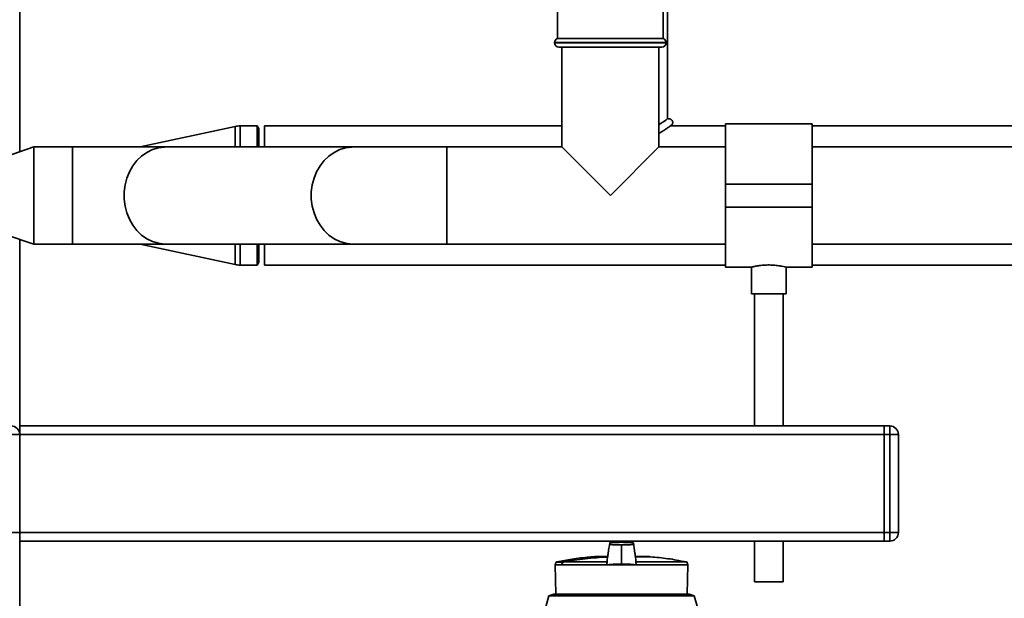
# Paper-space layout 'Blatt1' of a CAD drawing. Units: millimetres. Extents: x 0 to 5940, y 0 to 4200.
# Drawn here: x 1009 to 1351, y 2345 to 2546 of the extents above; entities that cross this region are included whole.
import ezdxf

# ---------------------------------------------------------------- set-up
doc = ezdxf.new("R2010")
doc.units = ezdxf.units.MM
doc.header["$LTSCALE"] = 10

psp = doc.layouts.new('Blatt1')

# ---------------------------------------------------------------- linework, layer by layer
at = {"color": 7, "linetype": 'Continuous', "lineweight": 35}
for p, q in [((1009.46, 2500.02), (1009.46, 3235.84)), ((1234.31, 2511.4), (1234.31, 2615.34)), ((1232.81, 2539.34), (1232.81, 2595.34)), ((1196.11, 2581.84), (1196.11, 2539.34)), ((1232.81, 2539.34), (1196.11, 2539.34)), ((1195.11, 2537.92), (1195.11, 2537.84)), ((1233.81, 2537.92), (1195.11, 2537.92)), ((1195.11, 2537.84), (1233.81, 2537.84)), ((1196.61, 2536.34), (1232.31, 2536.34)), ((1197.61, 2536.34), (1197.61, 2501.69)), ((1231.31, 2501.69), (1231.31, 2536.34)), ((1233.81, 2537.84), (1233.81, 2537.92)), ((1084.27, 2508.81), (1051.26, 2501.69)), ((1084.27, 2508.81), (1084.27, 2501.69)), ((1091.88, 2508.99), (1085.96, 2508.99)), ((1085.96, 2508.99), (1085.96, 2501.69)), ((1092.46, 2507.99), (1091.88, 2508.99)), ((1091.88, 2508.99), (1091.88, 2501.69)), ((1197.61, 2508.99), (1094.46, 2508.99)), ((1094.46, 2508.99), (1094.46, 2501.69)), ((1254.46, 2508.99), (1235.29, 2508.99)), ((1284.46, 2509.69), (1254.46, 2509.69)), ((1254.46, 2509.69), (1254.46, 2488.84)), ((1284.46, 2509.69), (1284.46, 2488.84)), ((1373.71, 2508.99), (1284.46, 2508.99)), ((1092.46, 2507.99), (1092.46, 2501.69)), ((1014.35, 2501.69), (1004.46, 2498.32)), ((1027.81, 2501.69), (1014.35, 2501.69)), ((1014.35, 2484.84), (1014.35, 2501.69)), ((1060.28, 2501.69), (1027.81, 2501.69)), ((1027.81, 2501.69), (1027.81, 2467.99)), ((1125.24, 2501.69), (1060.28, 2501.69)), ((1157.71, 2501.69), (1125.24, 2501.69)), ((1197.61, 2501.69), (1157.71, 2501.69)), ((1157.71, 2501.69), (1157.71, 2467.99)), ((1197.61, 2501.69), (1214.46, 2484.84)), ((1214.46, 2484.84), (1231.31, 2501.69)), ((1254.46, 2501.69), (1231.31, 2501.69)), ((1373.71, 2501.69), (1284.46, 2501.69)), ((1284.46, 2488.84), (1254.46, 2488.84)), ((1254.46, 2488.84), (1254.46, 2480.84)), ((1284.46, 2488.84), (1284.46, 2480.84)), ((1014.35, 2467.99), (1014.35, 2484.84)), ((1284.46, 2480.84), (1254.46, 2480.84)), ((1254.46, 2480.84), (1254.46, 2459.99)), ((1284.46, 2480.84), (1284.46, 2459.99)), ((1004.46, 2471.35), (1014.35, 2467.99)), ((1009.46, 2404.84), (1009.46, 2469.65)), ((1014.35, 2467.99), (1027.81, 2467.99)), ((1027.81, 2467.99), (1060.28, 2467.99)), ((1051.26, 2467.99), (1084.27, 2460.87)), ((1060.28, 2467.99), (1125.24, 2467.99)), ((1084.27, 2467.99), (1084.27, 2460.87)), ((1085.96, 2467.99), (1085.96, 2460.69)), ((1091.88, 2467.99), (1091.88, 2460.69)), ((1092.46, 2467.99), (1092.46, 2461.69)), ((1094.46, 2467.99), (1094.46, 2460.69)), ((1125.24, 2467.99), (1157.71, 2467.99)), ((1157.71, 2467.99), (1254.46, 2467.99)), ((1284.46, 2467.99), (1377.11, 2467.99)), ((1085.96, 2460.69), (1091.88, 2460.69)), ((1091.88, 2460.69), (1092.46, 2461.69)), ((1094.46, 2460.69), (1254.46, 2460.69)), ((1284.46, 2460.69), (1377.11, 2460.69)), ((1254.46, 2459.99), (1263.53, 2459.99)), ((1263.46, 2460), (1263.46, 2450.72)), ((1275.43, 2459.99), (1284.46, 2459.99)), ((1275.46, 2450.72), (1275.46, 2459.99)), ((1275.46, 2450.72), (1263.46, 2450.72)), ((1264.46, 2450.72), (1264.46, 2404.84)), ((1274.46, 2404.84), (1274.46, 2450.72)), ((1009.46, 2404.84), (1009.46, 2401.84)), ((1009.46, 2404.84), (1309.46, 2404.84)), ((1309.46, 2404.84), (1311.46, 2404.84)), ((1309.46, 2401.84), (1309.46, 2404.84)), ((1311.46, 2401.84), (1311.46, 2404.84)), ((1006.46, 2401.84), (1009.46, 2401.84)), ((1009.46, 2401.84), (1009.46, 2367.84)), ((1009.46, 2401.84), (1309.46, 2401.84)), ((1311.46, 2401.84), (1309.46, 2401.84)), ((1309.46, 2401.84), (1309.46, 2367.84)), ((1311.46, 2367.84), (1311.46, 2401.84)), ((1311.46, 2401.84), (1314.46, 2401.84)), ((1314.46, 2401.84), (1314.46, 2367.84)), ((1006.46, 2367.84), (1009.46, 2367.84)), ((1009.46, 2367.84), (1009.46, 2364.84)), ((1009.46, 2367.84), (1309.46, 2367.84)), ((1009.46, 2364.84), (1309.46, 2364.84)), ((1009.46, 2019.36), (1009.46, 2364.84)), ((1264.46, 2364.84), (1264.46, 2350.72)), ((1274.46, 2350.72), (1274.46, 2364.84)), ((1309.46, 2364.84), (1309.46, 2367.84)), ((1309.46, 2367.84), (1311.46, 2367.84)), ((1311.46, 2364.84), (1309.46, 2364.84)), ((1311.46, 2364.84), (1311.46, 2367.84)), ((1311.46, 2367.84), (1314.46, 2367.84)), ((1218.35, 2363.33), (1218.35, 2363.53)), ((1218.35, 2358.19), (1218.35, 2363.33)), ((1213.45, 2359.5), (1209.05, 2359.5)), ((1213.45, 2359.5), (1209.09, 2359.5)), ((1218.35, 2358.19), (1218.35, 2356.87)), ((1227.65, 2359.5), (1223.23, 2359.5)), ((1227.6, 2359.5), (1223.24, 2359.5)), ((1223.24, 2359.46), (1228.11, 2359.46)), ((1223.24, 2359.43), (1228.4, 2359.43)), ((1195.66, 2357.5), (1195.34, 2356.62)), ((1195.34, 2356.62), (1195.52, 2346.44)), ((1195.34, 2356.62), (1197.55, 2356.62)), ((1197.89, 2357.5), (1195.66, 2357.5)), ((1198.04, 2357.63), (1195.8, 2357.63)), ((1197.62, 2356.62), (1197.55, 2356.62)), ((1197.62, 2356.62), (1213.28, 2356.62)), ((1213.33, 2357.61), (1198.03, 2357.61)), ((1213.33, 2357.61), (1213.28, 2356.62)), ((1223.42, 2356.62), (1213.28, 2356.62)), ((1241, 2357.61), (1223.36, 2357.61)), ((1223.42, 2356.62), (1223.36, 2357.61)), ((1223.42, 2356.62), (1241.35, 2356.62)), ((1241.35, 2356.62), (1241, 2357.61)), ((1241.18, 2346.44), (1241.35, 2356.62)), ((1274.46, 2350.72), (1264.46, 2350.72)), ((1193.16, 2345.85), (1190.44, 2336.34)), ((1194.86, 2346.44), (1193.16, 2345.85)), ((1218.35, 2345.85), (1193.16, 2345.85)), ((1194.86, 2346.44), (1241.83, 2346.44)), ((1243.53, 2345.85), (1218.35, 2345.85)), ((1243.53, 2345.85), (1241.83, 2346.44)), ((1244.56, 2342.25), (1243.53, 2345.85))]:
    psp.add_line(p, q, dxfattribs=at)
at = {"color": 7, "linetype": 'Continuous', "lineweight": 35, "flags": 128}
for points in [[(1060.28, 2501.69), (1059.75, 2501.68), (1057.63, 2501.41), (1055.57, 2500.79), (1053.61, 2499.82), (1051.79, 2498.54), (1050.16, 2496.97), (1048.73, 2495.14), (1047.56, 2493.08), (1046.65, 2490.86), (1046.04, 2488.5), (1045.73, 2486.07), (1045.73, 2483.61), (1046.04, 2481.17), (1046.65, 2478.82), (1047.56, 2476.59), (1048.73, 2474.54), (1050.16, 2472.71), (1051.79, 2471.13), (1053.61, 2469.85), (1055.57, 2468.89), (1057.63, 2468.27), (1059.75, 2468), (1060.28, 2467.99)], [(1125.24, 2501.69), (1124.7, 2501.68), (1122.59, 2501.41), (1120.52, 2500.79), (1118.56, 2499.82), (1116.75, 2498.54), (1115.11, 2496.97), (1113.69, 2495.14), (1112.51, 2493.08), (1111.61, 2490.86), (1110.99, 2488.5), (1110.68, 2486.07), (1110.68, 2483.61), (1110.99, 2481.17), (1111.61, 2478.82), (1112.51, 2476.59), (1113.69, 2474.54), (1115.11, 2472.71), (1116.75, 2471.13), (1118.56, 2469.85), (1120.52, 2468.89), (1122.59, 2468.27), (1124.7, 2468), (1125.24, 2467.99)], [(1197.62, 2356.62), (1197.67, 2356.75), (1197.73, 2356.87), (1197.78, 2356.99), (1197.83, 2357.12), (1197.88, 2357.24), (1197.93, 2357.36), (1197.98, 2357.48), (1198.03, 2357.61)]]:
    psp.add_lwpolyline(points, dxfattribs=at)
at = {"color": 7, "linetype": 'Continuous', "lineweight": 35}
for centre, radius, start, end in [((1196.61, 2537.92), 1.5, 109.4712, 180), ((1232.31, 2537.92), 1.5, 0, 70.5288), ((1196.61, 2537.84), 1.5, 180, 270), ((1232.31, 2537.84), 1.5, 270, 0), ((1085.96, 2500.99), 8, 90, 102.1703), ((1085.96, 2468.69), 8, 257.8297, 270), ((1006.46, 2401.84), 3, 0, 90), ((1311.46, 2401.84), 3, 0, 90), ((1311.46, 2367.84), 3, 270, 0), ((1218.35, 2245.45), 113.98, 92.4331, 100.2672), ((1218.35, 2245.8), 113.66, 92.4382, 100.2898), ((1209.09, 2359), 0.5, 90, 94.6685), ((1227.6, 2359), 0.5, 90, 119.6336), ((1227.6, 2359), 0.5, 85.3315, 90), ((1228.1, 2359.36), 0.1, 48.2081, 85.099), ((1195.84, 2357.43), 0.2, 101.379, 160), ((1196.83, 2354.6), 3.09, 68.2825, 69.8608), ((1196.45, 2357.32), 1.62, 10.4144, 11.1035)]:
    psp.add_arc(centre, radius, start, end, dxfattribs=at)
for points, knots in [([(1234.03, 2511.21), (1234.02, 2511.2), (1233.92, 2511.13), (1233.29, 2510.7), (1232.37, 2510.09), (1231.59, 2509.6), (1231.31, 2509.42)], [0, 0, 0, 0, 0.0387302, 0.4259159, 0.7889105, 1, 1, 1, 1]), ([(1231.31, 2506.38), (1231.61, 2506.56), (1232.38, 2507.02), (1233.41, 2507.69), (1234.42, 2508.36), (1235.15, 2508.88), (1235.23, 2508.94), (1235.28, 2508.98)], [0, 0, 0, 0, 0.1213507, 0.3091012, 0.5209893, 0.7569307, 1, 1, 1, 1]), ([(1235.29, 2508.99), (1235.43, 2509.07), (1235.73, 2509.23), (1236.01, 2509.65), (1236.12, 2510.1), (1236.08, 2510.51), (1235.92, 2510.89), (1235.68, 2511.18), (1235.37, 2511.37), (1235.06, 2511.48), (1234.68, 2511.51), (1234.44, 2511.44), (1234.31, 2511.4)], [0, 0, 0, 0, 0.123247, 0.246323, 0.360022, 0.458674, 0.546387, 0.65967, 0.730883, 0.812263, 0.902846, 1, 1, 1, 1]), ([(1263.53, 2460), (1263.51, 2460), (1263.42, 2459.98), (1263.94, 2460.1), (1265.03, 2460.33), (1266.67, 2460.59), (1268.63, 2460.74), (1270.66, 2460.72), (1272.54, 2460.55), (1274.1, 2460.29), (1275.11, 2460.07), (1275.55, 2459.97), (1275.44, 2459.99), (1275.43, 2459.99)], [0, 0, 0, 0, 0.032539, 0.136721, 0.241819, 0.349568, 0.457744, 0.563242, 0.667182, 0.773055, 0.881362, 0.988868, 1, 1, 1, 1]), ([(1214.24, 2364.17), (1214.07, 2362.99), (1213.79, 2361.12), (1213.51, 2359.24), (1213.4, 2358.55)], [0, 0, 0, 0, 0.629661, 1, 1, 1, 1]), ([(1214.25, 2364.21), (1214.07, 2363.03), (1213.84, 2361.45), (1213.6, 2359.88), (1213.54, 2359.5)], [0, 0, 0, 0, 0.755459, 1, 1, 1, 1]), ([(1218.35, 2364.44), (1217.8, 2364.43), (1216.58, 2364.42), (1215.11, 2364.36), (1214.09, 2364.26), (1214.28, 2364.16), (1214.23, 2364.07), (1214.25, 2363.99), (1214.23, 2363.9), (1214.28, 2363.81), (1214.09, 2363.71), (1215.11, 2363.61), (1216.58, 2363.55), (1217.8, 2363.54), (1218.35, 2363.53)], [0, 0, 0, 0, 0.101926, 0.224905, 0.29771, 0.370199, 0.436632, 0.5, 0.563368, 0.629801, 0.70229, 0.775096, 0.898075, 1, 1, 1, 1]), ([(1218.35, 2363.53), (1218.9, 2363.54), (1220.11, 2363.55), (1221.58, 2363.61), (1222.6, 2363.71), (1222.41, 2363.81), (1222.46, 2363.9), (1222.44, 2363.99), (1222.46, 2364.07), (1222.41, 2364.16), (1222.6, 2364.26), (1221.58, 2364.36), (1220.11, 2364.42), (1218.9, 2364.43), (1218.35, 2364.44)], [0, 0, 0, 0, 0.101925, 0.224903, 0.29771, 0.370199, 0.436631, 0.5, 0.563368, 0.6298, 0.702289, 0.775095, 0.898074, 1, 1, 1, 1]), ([(1223.29, 2358.55), (1223.19, 2359.25), (1222.9, 2361.14), (1222.62, 2363.03), (1222.44, 2364.21)], [0, 0, 0, 0, 0.371253, 1, 1, 1, 1]), ([(1223.15, 2359.5), (1223.09, 2359.87), (1222.86, 2361.43), (1222.63, 2362.99), (1222.45, 2364.17)], [0, 0, 0, 0, 0.242231, 1, 1, 1, 1]), ([(1209.08, 2359.46), (1208.45, 2359.42), (1205.79, 2359.25), (1201.39, 2358.67), (1197.65, 2357.96), (1195.92, 2357.63)], [0, 0, 0, 0, 0.1416049, 0.6007014, 1, 1, 1, 1]), ([(1213.41, 2358.54), (1213.4, 2358.5), (1213.38, 2358.35), (1213.37, 2358.04), (1213.34, 2357.75), (1213.33, 2357.61)], [0, 0, 0, 0, 0.158671, 0.5792457, 1, 1, 1, 1]), ([(1223.36, 2357.61), (1223.35, 2357.76), (1223.32, 2358.07), (1223.3, 2358.37), (1223.29, 2358.52), (1223.29, 2358.55)], [0, 0, 0, 0, 0.452622, 0.892747, 1, 1, 1, 1]), ([(1240.83, 2357.6), (1239.69, 2357.83), (1236.59, 2358.47), (1232.39, 2359.07), (1229.33, 2359.32), (1228.28, 2359.4)], [0, 0, 0, 0, 0.273614, 0.749873, 1, 1, 1, 1]), ([(1197.55, 2356.62), (1197.61, 2356.79), (1197.73, 2357.08), (1197.84, 2357.37), (1197.89, 2357.5)], [0, 0, 0, 0, 0.56, 1, 1, 1, 1]), ([(1197.89, 2357.5), (1197.9, 2357.51), (1197.91, 2357.54), (1197.95, 2357.58), (1197.99, 2357.61), (1198.02, 2357.62), (1198.04, 2357.63)], [0, 0, 0, 0, 0.2140317, 0.451804, 0.7137044, 1, 1, 1, 1]), ([(1218.35, 2356.87), (1217.66, 2356.87), (1216.29, 2356.86), (1214.68, 2356.78), (1213.71, 2356.69), (1213.38, 2356.64), (1213.28, 2356.62)], [0, 0, 0, 0, 0.336847, 0.673902, 0.895241, 1, 1, 1, 1]), ([(1218.35, 2356.87), (1219.03, 2356.87), (1220.4, 2356.86), (1222.01, 2356.78), (1222.98, 2356.69), (1223.31, 2356.64), (1223.42, 2356.62)], [0, 0, 0, 0, 0.336847, 0.673902, 0.895241, 1, 1, 1, 1])]:
    psp.add_open_spline(points, degree=3, knots=knots, dxfattribs=at)

doc.saveas('drawing.dxf')
